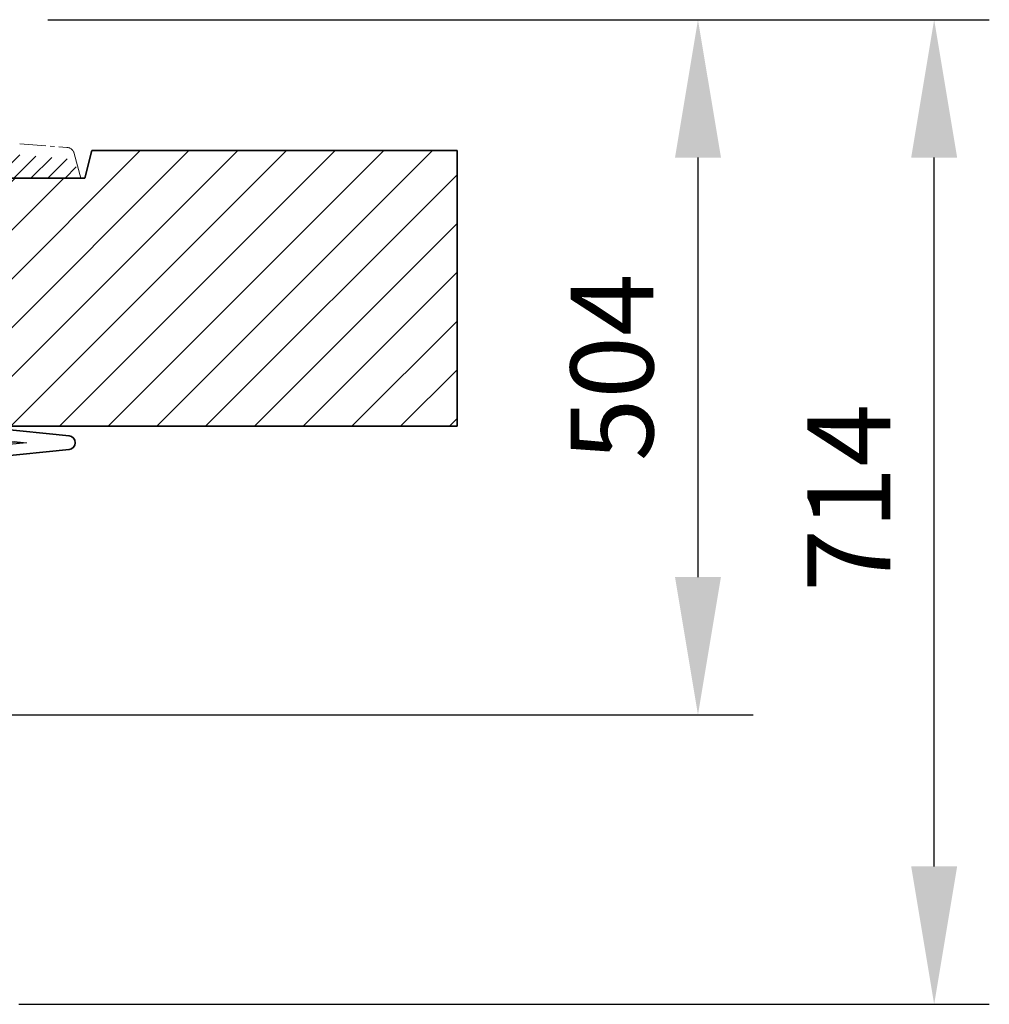
# Model space of a CAD drawing. Units: millimetres. Extents: x 252048 to 297925, y 158447 to 176046.
# Drawn here: x 293442 to 294146, y 170116 to 170830 of the extents above; entities that cross this region are included whole.
import ezdxf

# ---------------------------------------------------------------- set-up
doc = ezdxf.new("R2010")
doc.units = ezdxf.units.MM
doc.linetypes.add('CENTER2', pattern=[28.575000000000003, 19.05, -3.175, 3.175, -3.175])
doc.linetypes.add('DASHED', pattern=[0])
doc.layers.get('DEFPOINTS').update_dxf_attribs({"color": 250})
for name, color, linetype, lineweight in [('AM_8', 1, 'Continuous', 25), ('kote', 252, 'Continuous', 9), ('Skrytá (ISO)', 1, 'DASHED', 18), ('Viditelná (ISO)', 7, 'Continuous', 35)]:
    doc.layers.add(name, color=color, linetype=linetype, lineweight=lineweight)
doc.styles.get("Standard").update_dxf_attribs({"font": 'ISOCP.SHX'})
doc.styles.add('Styl textu40', font='arial.ttf')
doc.dimstyles.new('VARIABEL-ST', dxfattribs={"dimscale": 40, "dimtxt": 7, "dimasz": 2.5, "dimexe": 1, "dimexo": 1, "dimgap": 0.6, "dimtad": 1, "dimdsep": 46, "dimtxsty": 'Standard', "dimcen": 0, "dimclrd": 256, "dimclre": 256, "dimclrt": 5, "dimadec": 0, "dimazin": 0, "dimtp": 0.1, "dimtm": 0.1, "dimtfac": 0.71, "dimtdec": 3, "dimtmove": 0, "dimatfit": 3, "dimfxl": 1, "dimtzin": 0, "dimarcsym": 0})

# ---------------------------------------------------------------- blocks, each defined once
blk = doc.blocks.new('*D352')
at = {"layer": 'DEFPOINTS', "color": 0, "transparency": 16777216}
for p in [(293422.475323782, 170829.9836480543), (294105.5328450486, 170829.9836480543), (293401.6124340128, 170115.5461480543)]:
    blk.add_point(p, dxfattribs=at)
at = {"layer": 'kote', "lineweight": -2, "transparency": 16777216}
for p, q in [((293462.475323782, 170829.9836480543), (294145.5328450486, 170829.9836480543)), ((294105.5328450486, 170215.5461480543), (294105.5328450486, 170729.9836480543)), ((293441.6124340128, 170115.5461480543), (294145.5328450486, 170115.5461480543))]:
    blk.add_line(p, q, dxfattribs=at)
at = {"layer": 'kote', "transparency": 16777216}
for points in [[(294088.866178382, 170729.9836480543), (294122.1995117153, 170729.9836480543), (294105.5328450486, 170829.9836480543)], [(294088.866178382, 170215.5461480543), (294122.1995117153, 170215.5461480543), (294105.5328450486, 170115.5461480543)]]:
    blk.add_solid(points, dxfattribs=at)
at = {"layer": 'kote', "transparency": 16777216, "insert": (294051.4100619654, 170483.0148980542), "char_height": 60, "attachment_point": 5, "rotation": 90, "style": 'Styl textu40'}
blk.add_mtext('714', dxfattribs=at)
blk = doc.blocks.new('*D371')
at = {"layer": 'DEFPOINTS', "color": 0, "transparency": 16777216}
for p in [(293524.7131519506, 170829.9836480543), (293393.4613237819, 170325.5461480543), (293934.1884712371, 170325.5461480543)]:
    blk.add_point(p, dxfattribs=at)
at = {"layer": 'kote', "lineweight": -2, "transparency": 16777216}
for p, q in [((293564.7131519506, 170829.9836480543), (293974.1884712371, 170829.9836480543)), ((293934.1884712371, 170729.9836480543), (293934.1884712371, 170425.5461480543)), ((293433.4613237819, 170325.5461480543), (293974.1884712371, 170325.5461480543))]:
    blk.add_line(p, q, dxfattribs=at)
at = {"layer": 'kote', "transparency": 16777216}
for points in [[(293917.5218045704, 170729.9836480543), (293950.8551379038, 170729.9836480543), (293934.1884712371, 170829.9836480543)], [(293917.5218045704, 170425.5461480543), (293950.8551379038, 170425.5461480543), (293934.1884712371, 170325.5461480543)]]:
    blk.add_solid(points, dxfattribs=at)
at = {"layer": 'kote', "transparency": 16777216, "insert": (293879.5540919738, 170577.7648980542), "char_height": 60, "attachment_point": 5, "rotation": 90, "style": 'Styl textu40'}
blk.add_mtext('504', dxfattribs=at)

msp = doc.modelspace()

# ---------------------------------------------------------------- hatches: boundary and pattern name
at = {"ltscale": 4}
h = msp.add_hatch(dxfattribs=at)
h.set_pattern_fill('ANSI31', color=1, scale=70, style=0)
h.set_pattern_definition([(45, (269568.9229262436, 161831.3911171261), (-6.18718433538229, 6.187184335382291), [])])
edge = h.paths.add_edge_path()
edge.add_line((293407.4027308166, 170799.9836480542), (293384.4027308166, 170799.9836480542))
edge.add_line((293384.4027308166, 170799.9836480542), (293385.791054818, 170780.0804891406))
edge.add_line((293385.791054818, 170780.0804891407), (293398.6071833941, 170780.0146766274))
edge.add_arc((293398.5738035414, 170770.0147323383), 10.00000000000173, 3.9901439578570717, 89.80874717725419, ccw=False)
edge.add_line((293408.5495638918, 170770.7105810519), (293412.4367377288, 170714.9836480542))
edge.add_line((293412.4367377288, 170714.9836480542), (293484.4027308166, 170714.9836480542))
edge.add_line((293484.4027308166, 170714.9836480542), (293481.7642315638, 170732.887795555))
edge.add_arc((293479.1468239534, 170731.0406942219), 3.203530229919438, -146.1733514270826, 35.210571939279305, ccw=False)
edge.add_line((293476.4855692422, 170729.2573464442), (293442.132382005, 170731.8376437018))
edge.add_arc((293443.2558800977, 170746.7955095936), 14.99999999999665, 183.9901439578344, 265.7045307400516, ccw=False)
edge.add_line((293428.2922395722, 170745.7517365232), (293422.4167308166, 170829.9836480542))
edge.add_line((293422.4167308166, 170829.9836480542), (293407.4027308166, 170829.9836480542))
edge.add_line((293407.4027308166, 170829.9836480542), (293407.4027308166, 170799.9836480542))
edge = h.paths.add_edge_path()
edge.add_arc((292570.2316580918, 170770.0147323383), 9.999999999994255, 90.19125282274581, 176.0098560421429, ccw=False)
edge.add_line((292570.1982782392, 170780.0146766274), (292584.6299802461, 170780.0887853236))
edge.add_line((292584.6299802461, 170780.0887853236), (292584.4027308166, 170799.9836480542))
edge.add_line((292584.4027308166, 170799.9836480542), (292561.4027308166, 170799.9836480542))
edge.add_line((292561.4027308166, 170799.9836480542), (292561.4027308166, 170829.9836480542))
edge.add_line((292561.4027308166, 170829.9836480542), (292546.3887308166, 170829.9836480542))
edge.add_line((292546.3887308166, 170829.9836480542), (292540.513222061, 170745.7517365232))
edge.add_arc((292525.5495815355, 170746.7955095936), 14.99999999999852, 274.2954692599196, 356.00985604215174, ccw=False)
edge.add_line((292526.6730796282, 170731.8376437018), (292492.3198923909, 170729.2573464442))
edge.add_arc((292492.8367308166, 170723.2796480542), 6.000000000000955, 94.9415674272249, 164.2502986262194)
edge.add_line((292487.0619909095, 170724.9082606554), (292484.4027308166, 170714.9836480542))
edge.add_line((292484.4027308166, 170714.9836480542), (292556.3687239044, 170714.9836480542))
edge.add_line((292556.3687239044, 170714.9836480542), (292560.2558977414, 170770.7105810519))
at = {"layer": 'AM_8'}
h = msp.add_hatch(dxfattribs=at)
h.set_pattern_fill('_U', color=256, scale=25, angle=45, style=0, pattern_type=0)
h.set_pattern_definition([(45, (290605.6979686999, 149992.1006225423), (-17.67766952966369, 17.67766952966369), [])])
h.paths.add_polyline_path([(292209.4027308166, 170535.0461480542), (292559.4027308166, 170535.0461480542), (292559.4027308166, 170715.0461480542), (292479.4027308166, 170715.0461480542), (292474.4027308166, 170735.0461480542), (292209.4027308166, 170735.0461480542)])
h.paths.add_polyline_path([(293409.4027308166, 170535.0461480542), (293759.4027308166, 170535.0461480542), (293759.4027308166, 170735.0461480542), (293494.4027308166, 170735.0461480542), (293489.4027308166, 170715.0461480542), (293409.4027308166, 170715.0461480542)])

# ---------------------------------------------------------------- linework, layer by layer
at = {"linetype": 'CENTER2', "lineweight": 5}
for p, q in [((293442.132382005, 170739.8926746299), (293476.3617308166, 170737.3216789823)), ((293486.5442973837, 170715.0461480542), (293481.7637308166, 170732.8876789823))]:
    msp.add_line(p, q, dxfattribs=at)
msp.add_line((292482.2611642495, 170715.0461480542), (293486.5442973837, 170715.0461480542))
msp.add_arc((293475.9687308166, 170731.3346789823), 6, 15.00199999942149, 86.23800000071478, dxfattribs=at)
at = {"layer": 'Skrytá (ISO)', "ltscale": 13.01827239990234}
msp.add_line((292521.7098822182, 170523.0461480542), (293447.2127653454, 170523.0461480542), dxfattribs=at)
at = {"layer": 'Skrytá (ISO)', "ltscale": 3.83970308303833}
for p, q in [((293407.0728278611, 170527.0468829178), (293447.2127653455, 170523.0461480547)), ((293407.0728278611, 170519.0454131907), (293447.2127653455, 170523.0461480537))]:
    msp.add_line(p, q, dxfattribs=at)
at = {"layer": 'Viditelná (ISO)'}
for p, q in [((293494.4027308166, 170735.0461480542), (293489.4027308166, 170715.0461480542)), ((293759.4027308166, 170735.0461480542), (293494.4027308166, 170735.0461480542)), ((293759.4027308166, 170535.0461480542), (293759.4027308166, 170735.0461480542)), ((293489.4027308166, 170715.0461480542), (292479.4027308166, 170715.0461480542)), ((293407.8662541015, 170535.0074403602), (293477.9572151821, 170528.0214964561)), ((293409.4027308166, 170535.0461480542), (293759.4027308166, 170535.0461480542)), ((293407.8662541015, 170511.0848557482), (293477.9572151821, 170518.0707996524))]:
    msp.add_line(p, q, dxfattribs=at)
msp.add_arc((293477.4613237818, 170523.0461480542), 5, 275.6918541640891, 84.30814583591092, dxfattribs=at)

# ---------------------------------------------------------------- dimensions: what is measured, and where the dimension line sits
at = {"layer": 'kote'}
for base, p1, p2, picture, middle in [((293934.1884712371, 170325.5461480543), (293524.7131519505, 170829.9836480542), (293393.4613237818, 170325.5461480542), '*D371', (293934.1884712371, 170577.7648980542)), ((294105.5328450486, 170829.9836480543), (293401.6124340126, 170115.5461480542), (293422.4753237818, 170829.9836480542), '*D352', (294105.5328450486, 170483.0148980542))]:
    dim = msp.add_linear_dim(base=base, p1=p1, p2=p2, angle=90, dimstyle='VARIABEL-ST', override={"dimtxt": 1.5, "dimtoh": 1, "dimdec": 0, "dimpost": '<>', "dimtxsty": 'Styl textu40', "dimclrt": 256, "dimtofl": 0, "dimatfit": 0}, dxfattribs=at)
    dim.commit()
    dim.dimension.update_dxf_attribs({"geometry": picture, "text_midpoint": middle, "dimtype": 160})

doc.saveas('drawing.dxf')
